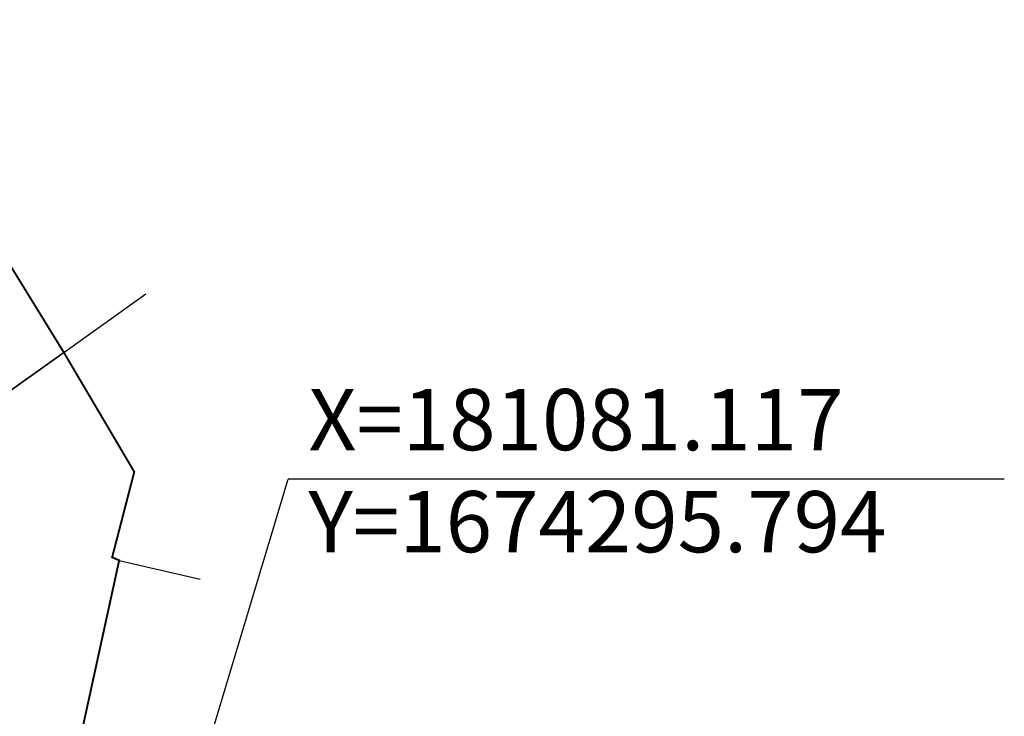
# Model space of a CAD drawing. Units: millimetres. Extents: x 180913 to 181148, y 1674246 to 1674552.
# Drawn here: x 181076 to 181116, y 1674305 to 1674333 of the extents above; entities that cross this region are included whole.
import ezdxf

# ---------------------------------------------------------------- set-up
doc = ezdxf.new("R2010")
doc.units = ezdxf.units.MM
doc.header["$LTSCALE"] = 0.5
doc.header["$MEASUREMENT"] = 0
for name, color, linetype in [('Coord', 7, 'CONTINUOUS'), ('T-DIVIS-EXIS', 254, 'CONTINUOUS'), ('T-DIVIS-LOTE', 254, 'CONTINUOUS'), ('T-EDIF-ALV', 130, 'CONTINUOUS'), ('T-PGLEBA', 40, 'CONTINUOUS')]:
    doc.layers.add(name, color=color, linetype=linetype)
doc.styles.get("Standard").update_dxf_attribs({"font": 'ARIAL.TTF'})
doc.linetypes.add('ALVENARIA', pattern='A,0.375,[130,ltypeshp.shx,S=0.625,R=0,X=0,Y=0],2.5', length=2.875)
doc.linetypes.add('GRADIL', pattern='A,5,0.375,["X",Standard,S=-1.25,R=0,X=-0.1,Y=0.625],2.5,["X",Standard,S=-1.25,R=0,X=-0.1,Y=0.625],2.5', length=10.375)

msp = doc.modelspace()

# ---------------------------------------------------------------- linework, layer by layer
at = {"layer": 'Coord', "ltscale": 0.5}
for p in [(181081.117, 1674295.794), (181115.879, 1674314.243)]:
    msp.add_line(p, (181086.654, 1674314.243), dxfattribs=at)
at = {"layer": 'T-DIVIS-EXIS', "linetype": 'Continuous'}
for p, q in [((181074.052, 1674325.033), (181077.502, 1674319.425)), ((181077.502, 1674319.425), (181074.217, 1674317.085))]:
    msp.add_line(p, q, dxfattribs=at)
at = {"layer": 'T-DIVIS-LOTE', "linetype": 'ALVENARIA'}
for p, q in [((181080.378, 1674314.546), (181077.502, 1674319.425)), ((181078.129, 1674303.449), (181079.762, 1674310.933)), ((181079.762, 1674310.933), (181079.475, 1674311.058)), ((181079.762, 1674310.933), (181083.062, 1674310.166))]:
    msp.add_line(p, q, dxfattribs=at)
at = {"layer": 'T-DIVIS-LOTE', "linetype": 'GRADIL'}
msp.add_line((181079.475, 1674311.058), (181080.378, 1674314.546), dxfattribs=at)
at = {"layer": 'T-EDIF-ALV', "linetype": 'Continuous', "ltscale": 0.5, "flags": 128}
msp.add_lwpolyline([(181074.217, 1674317.085), (181077.502, 1674319.425), (181074.052, 1674325.033), (181070.641, 1674323.011), (181074.217, 1674317.085)], dxfattribs=at)
at = {"layer": 'T-PGLEBA', "color": 1, "linetype": 'ByBlock', "ltscale": 0.5}
msp.add_line((181077.502, 1674319.425), (181080.853, 1674321.815), dxfattribs=at)
at = {"layer": 'T-PGLEBA', "lineweight": 0, "ltscale": 0.5, "const_width": 0.08, "flags": 128}
msp.add_lwpolyline([(181049.581, 1674332.97), (181081.674, 1674282.056), (181076.176, 1674278.145), (181088.112, 1674265.499), (181092.05, 1674268.889), (181100.133, 1674278.163), (181106.225, 1674285.345), (181108.9, 1674288.532), (181114.088, 1674294.615), (181110.78, 1674295.614), (181092.495, 1674300.111), (181078.129, 1674303.449), (181079.762, 1674310.933), (181079.475, 1674311.058), (181080.378, 1674314.546), (181077.502, 1674319.425), (181074.052, 1674325.033)], dxfattribs=at)

# ---------------------------------------------------------------- texts
at = {"layer": 'Coord', "insert": (181087.488, 1674317.929), "char_height": 2.5, "width": 26.55165, "attachment_point": 1}
msp.add_mtext('X=181081.117  Y=1674295.794', dxfattribs=at)

doc.saveas('drawing.dxf')
